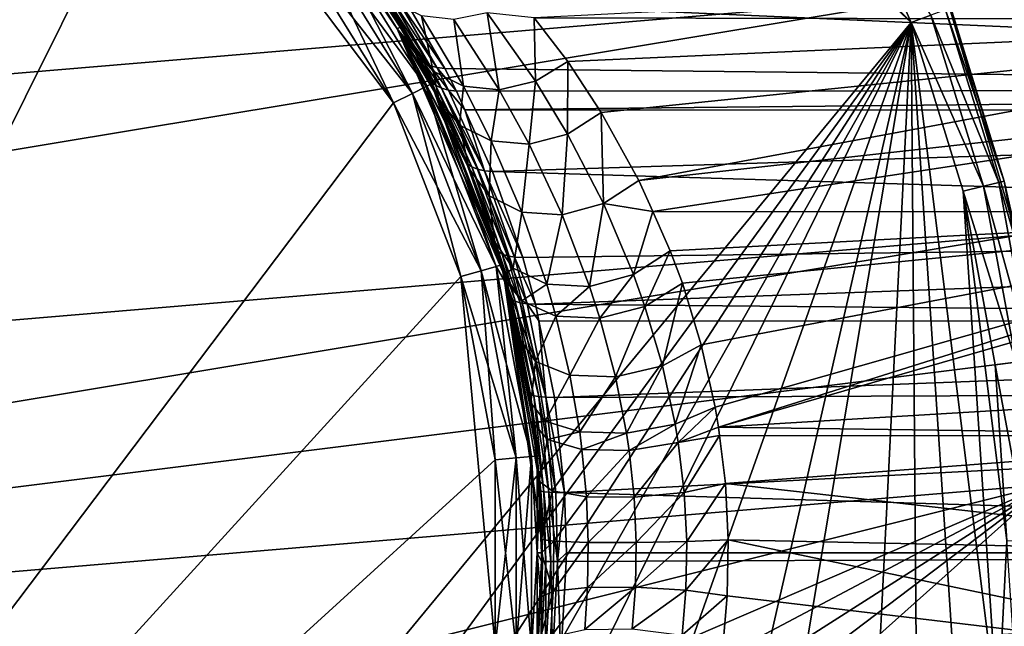
# Model space of a CAD drawing. Extents: x -90 to 90, y -246 to 35.
# Drawn here: x 10 to 29, y -1 to 10 of the extents above; entities that cross this region are included whole.
import ezdxf

# ---------------------------------------------------------------- set-up
doc = ezdxf.new("R2010")
doc.units = 0
doc.header["$MEASUREMENT"] = 0
doc.layers.add('L4', color=7, linetype='Continuous')
doc.layers.add('L7', color=7, linetype='Continuous')

msp = doc.modelspace()

# ---------------------------------------------------------------- linework, layer by layer
at = {"layer": 'L4', "color": 254}
for points in [[(6.899716, 17.81022, 88.00001), (-3.509616, -18.77479, 88.00001), (12.86759, 14.11507, 88.00001)], [(12.86759, 14.11507, 9), (-3.509616, -18.77479, 9), (6.899716, 17.81022, 9)], [(17.09762, 8.513602, 88.00001), (12.86759, 14.11507, 88.00001), (-3.509616, -18.77479, 88.00001)], [(12.86759, 14.11507, 9), (17.09762, 8.513602, 9), (-3.509616, -18.77479, 9)], [(15.24213, 11.51032, 88.00001), (12.86759, 14.11507, 88.00001), (17.09762, 8.513602, 88.00001)], [(15.24213, 11.51032, 9), (17.09762, 8.513602, 9), (12.86759, 14.11507, 9)], [(15.79501, 11.92784, 9.4), (17.45568, 8.691898, 9.10718), (15.56134, 11.75138, 9.10718)], [(15.56134, 11.75138, 87.89282), (17.71781, 8.822419, 87.6), (15.79501, 11.92784, 87.6)], [(15.79501, 11.92784, 9.4), (15.88054, 11.99243, 9.8), (17.16975, 9.91028, 9.8)], [(15.79501, 11.92784, 87.6), (17.16975, 9.91028, 87.2), (15.88054, 11.99243, 87.2)], [(15.79501, 11.92784, 9.4), (17.16975, 9.91028, 9.8), (17.71781, 8.822419, 9.4)], [(17.71781, 8.822419, 9.4), (17.45568, 8.691898, 9.10718), (15.79501, 11.92784, 9.4)], [(15.79501, 11.92784, 87.6), (17.71781, 8.822419, 87.6), (17.16975, 9.91028, 87.2)], [(15.88054, 11.99243, 9.8), (16.7308, 10.77452, 22.20747), (17.22169, 9.942804, 21.60277)], [(15.88054, 11.99243, 9.8), (17.22169, 9.942804, 21.60277), (17.16975, 9.91028, 9.8)], [(17.16975, 9.91028, 87.2), (17.2242, 9.944245, 61.58006), (15.88054, 11.99243, 87.2)], [(15.88054, 11.99243, 87.2), (17.2242, 9.944245, 61.58006), (16.68519, 10.84501, 59.49643)], [(15.56134, 11.75138, 9.10718), (17.09762, 8.513602, 9), (15.24213, 11.51032, 9)], [(15.24213, 11.51032, 88.00001), (17.45568, 8.691898, 87.89282), (15.56134, 11.75138, 87.89282)], [(17.45568, 8.691898, 9.10718), (17.09762, 8.513602, 9), (15.56134, 11.75138, 9.10718)], [(15.56134, 11.75138, 87.89282), (17.45568, 8.691898, 87.89282), (17.71781, 8.822419, 87.6)], [(15.24213, 11.51032, 88.00001), (17.09762, 8.513602, 88.00001), (17.45568, 8.691898, 87.89282)], [(17.3206, 10.45415, 23.12351), (54.04677, 11.07286, 67.89854), (55.64344, 8.758, 66.55878)], [(38.77177, 11.07286, 80.71579), (19.7561, 10.12113, 59.51231), (38.08769, 10.08107, 81.28981)], [(17.08726, 10.42224, 59.20237), (16.68519, 10.84501, 59.49643), (17.2242, 9.944245, 61.58006)], [(17.22169, 9.942804, 21.60277), (16.7308, 10.77452, 22.20747), (16.80919, 10.67725, 22.40078)], [(17.58263, 9.351566, 21.45214), (17.22169, 9.942804, 21.60277), (16.80919, 10.67725, 22.40078)], [(17.67132, 9.278466, 21.66414), (17.58263, 9.351566, 21.45214), (16.80919, 10.67725, 22.40078)], [(17.67132, 9.278466, 21.66414), (16.80919, 10.67725, 22.40078), (16.90882, 10.59561, 22.59152)], [(17.78338, 9.221503, 21.86992), (17.67132, 9.278466, 21.66414), (16.90882, 10.59561, 22.59152)], [(17.78338, 9.221503, 21.86992), (16.90882, 10.59561, 22.59152), (17.02836, 10.53068, 22.77718)], [(17.9172, 9.181505, 22.06651), (17.78338, 9.221503, 21.86992), (17.02836, 10.53068, 22.77718)], [(17.9172, 9.181505, 22.06651), (17.02836, 10.53068, 22.77718), (17.16623, 10.48331, 22.9553)], [(17.16623, 10.48331, 22.9553), (17.3206, 10.45415, 23.12351), (18.07081, 9.159054, 22.25103)], [(17.16623, 10.48331, 22.9553), (18.07081, 9.159054, 22.25103), (17.9172, 9.181505, 22.06651)], [(17.3206, 10.45415, 23.12351), (55.64344, 8.758, 66.55878), (18.07081, 9.159054, 22.25103)], [(17.08726, 10.42224, 59.20237), (17.2242, 9.944245, 61.58006), (17.84604, 9.110278, 62.0663)], [(17.62538, 10.16091, 58.93969), (17.08726, 10.42224, 59.20237), (17.84604, 9.110278, 62.0663)], [(17.62538, 10.16091, 58.93969), (17.84604, 9.110278, 62.0663), (18.42097, 8.826128, 61.74986)], [(18.24212, 10.08889, 58.73642), (17.62538, 10.16091, 58.93969), (18.42097, 8.826128, 61.74986)], [(18.87166, 10.21388, 58.61426), (18.24212, 10.08889, 58.73642), (19.09512, 8.761068, 61.52027)], [(18.24212, 10.08889, 58.73642), (18.42097, 8.826128, 61.74986), (19.09512, 8.761068, 61.52027)], [(19.78229, 8.923416, 61.40688), (19.7561, 10.12113, 59.51231), (18.87166, 10.21388, 58.61426)], [(18.87166, 10.21388, 58.61426), (19.09512, 8.761068, 61.52027), (19.78229, 8.923416, 61.40688)], [(38.08769, 10.08107, 81.28981), (19.7561, 10.12113, 59.51231), (20.39462, 9.292416, 61.42419)], [(19.78229, 8.923416, 61.40688), (20.39462, 9.292416, 61.42419), (19.7561, 10.12113, 59.51231)], [(38.08769, 10.08107, 81.28981), (20.39462, 9.292416, 61.42419), (21.02906, 8.327288, 63.28245)], [(21.02906, 8.327288, 63.28245), (21.73969, 7.046019, 65.33179), (38.08769, 10.08107, 81.28981)], [(38.08769, 10.08107, 81.28981), (21.73969, 7.046019, 65.33179), (37.1751, 8.758, 82.05555)], [(17.16975, 9.91028, 87.2), (17.44384, 9.577189, 62.42913), (17.2242, 9.944245, 61.58006)], [(17.16975, 9.91028, 9.8), (17.22169, 9.942804, 21.60277), (17.5186, 9.439739, 21.23702)], [(17.74841, 9.000222, 20.97334), (18.45924, 7.434152, 20.20296), (17.16975, 9.91028, 9.8)], [(17.16975, 9.91028, 9.8), (18.45924, 7.434152, 20.20296), (17.81375, 8.870194, 9.8)], [(17.16975, 9.91028, 9.8), (17.5186, 9.439739, 21.23702), (17.74841, 9.000222, 20.97334)], [(17.81375, 8.870194, 87.2), (19.193, 5.257262, 68.87394), (17.16975, 9.91028, 87.2)], [(19.193, 5.257262, 68.87394), (19.00892, 5.888207, 68.21172), (17.16975, 9.91028, 87.2)], [(17.16975, 9.91028, 87.2), (19.00892, 5.888207, 68.21172), (18.52766, 7.261949, 66.46454)], [(17.16975, 9.91028, 87.2), (18.52766, 7.261949, 66.46454), (17.95414, 8.582483, 64.34851)], [(17.95414, 8.582483, 64.34851), (17.44384, 9.577189, 62.42913), (17.16975, 9.91028, 87.2)], [(17.71781, 8.822419, 9.4), (17.16975, 9.91028, 9.8), (17.81375, 8.870194, 9.8)], [(17.71781, 8.822419, 87.6), (17.81375, 8.870194, 87.2), (17.16975, 9.91028, 87.2)], [(17.58263, 9.351566, 21.45214), (17.5186, 9.439739, 21.23702), (17.22169, 9.942804, 21.60277)], [(17.2242, 9.944245, 61.58006), (17.44384, 9.577189, 62.42913), (17.84604, 9.110278, 62.0663)], [(17.84604, 9.110278, 62.0663), (17.44384, 9.577189, 62.42913), (17.95414, 8.582483, 64.34851)], [(17.80826, 8.915252, 21.1947), (17.74841, 9.000222, 20.97334), (17.5186, 9.439739, 21.23702)], [(17.80826, 8.915252, 21.1947), (17.5186, 9.439739, 21.23702), (17.58263, 9.351566, 21.45214)], [(17.89388, 8.845076, 21.41275), (17.80826, 8.915252, 21.1947), (17.58263, 9.351566, 21.45214)], [(17.89388, 8.845076, 21.41275), (17.58263, 9.351566, 21.45214), (17.67132, 9.278466, 21.66414)], [(18.004, 8.790744, 21.62423), (17.89388, 8.845076, 21.41275), (17.67132, 9.278466, 21.66414)], [(18.004, 8.790744, 21.62423), (17.67132, 9.278466, 21.66414), (17.78338, 9.221503, 21.86992)], [(18.13697, 8.753065, 21.82598), (18.004, 8.790744, 21.62423), (17.78338, 9.221503, 21.86992)], [(18.13697, 8.753065, 21.82598), (17.78338, 9.221503, 21.86992), (17.9172, 9.181505, 22.06651)], [(17.9172, 9.181505, 22.06651), (18.07081, 9.159054, 22.25103), (18.29079, 8.732606, 22.01498)], [(17.9172, 9.181505, 22.06651), (18.29079, 8.732606, 22.01498), (18.13697, 8.753065, 21.82598)], [(55.64344, 8.758, 66.55878), (18.29079, 8.732606, 22.01498), (18.07081, 9.159054, 22.25103)], [(20.39135, 7.920372, 63.21937), (20.39462, 9.292416, 61.42419), (19.78229, 8.923416, 61.40688)], [(20.39135, 7.920372, 63.21937), (21.02906, 8.327288, 63.28245), (20.39462, 9.292416, 61.42419)], [(18.50609, 7.361489, 20.44336), (18.45924, 7.434152, 20.20296), (17.74841, 9.000222, 20.97334)], [(18.50609, 7.361489, 20.44336), (17.74841, 9.000222, 20.97334), (17.80826, 8.915252, 21.1947)], [(17.84604, 9.110278, 62.0663), (17.95414, 8.582483, 64.34851), (18.3493, 8.089848, 63.92734)], [(18.42097, 8.826128, 61.74986), (17.84604, 9.110278, 62.0663), (18.3493, 8.089848, 63.92734)], [(17.71781, 8.822419, 9.4), (18.7556, 5.336429, 9.10718), (17.45568, 8.691898, 9.10718)], [(19.03724, 5.416562, 87.6), (17.71781, 8.822419, 87.6), (17.45568, 8.691898, 87.89282)], [(17.71781, 8.822419, 9.4), (17.81375, 8.870194, 9.8), (19.03724, 5.416562, 9.4)], [(17.71781, 8.822419, 87.6), (19.14033, 5.445893, 87.2), (17.81375, 8.870194, 87.2)], [(19.03724, 5.416562, 9.4), (18.7556, 5.336429, 9.10718), (17.71781, 8.822419, 9.4)], [(19.03724, 5.416562, 87.6), (19.14033, 5.445893, 87.2), (17.71781, 8.822419, 87.6)], [(18.58245, 7.302204, 20.67984), (18.50609, 7.361489, 20.44336), (17.80826, 8.915252, 21.1947)], [(18.58245, 7.302204, 20.67984), (17.80826, 8.915252, 21.1947), (17.89388, 8.845076, 21.41275)], [(17.81375, 8.870194, 9.8), (18.45924, 7.434152, 20.20296), (19.04915, 5.756741, 19.60777)], [(17.81375, 8.870194, 9.8), (19.04915, 5.756741, 19.60777), (19.14033, 5.445893, 9.8)], [(19.14033, 5.445893, 87.2), (19.193, 5.257262, 68.87394), (17.81375, 8.870194, 87.2)], [(17.81375, 8.870194, 9.8), (19.14033, 5.445893, 9.8), (19.03724, 5.416562, 9.4)], [(18.68707, 7.257263, 20.90854), (18.58245, 7.302204, 20.67984), (17.89388, 8.845076, 21.41275)], [(18.68707, 7.257263, 20.90854), (17.89388, 8.845076, 21.41275), (18.004, 8.790744, 21.62423)], [(18.81825, 7.2274, 21.12573), (18.68707, 7.257263, 20.90854), (18.004, 8.790744, 21.62423)], [(18.81825, 7.2274, 21.12573), (18.004, 8.790744, 21.62423), (18.13697, 8.753065, 21.82598)], [(55.64344, 8.758, 66.55878), (18.44788, 8.383134, 21.85695), (18.29079, 8.732606, 22.01498)], [(18.42097, 8.826128, 61.74986), (18.3493, 8.089848, 63.92734), (18.94747, 7.792438, 63.56684)], [(19.09512, 8.761068, 61.52027), (18.42097, 8.826128, 61.74986), (18.94747, 7.792438, 63.56684)], [(55.8135, 8.373489, 66.41608), (18.44788, 8.383134, 21.85695), (55.64344, 8.758, 66.55878)], [(19.09512, 8.761068, 61.52027), (18.94747, 7.792438, 63.56684), (19.66249, 7.733097, 63.31895)], [(19.78229, 8.923416, 61.40688), (19.09512, 8.761068, 61.52027), (19.66249, 7.733097, 63.31895)], [(19.78229, 8.923416, 61.40688), (19.66249, 7.733097, 63.31895), (20.39135, 7.920372, 63.21937)], [(37.1751, 8.758, 82.05555), (21.73969, 7.046019, 65.33179), (22.00242, 6.457123, 66.07962)], [(37.1751, 8.758, 82.05555), (22.00242, 6.457123, 66.07962), (36.15206, 6.444888, 82.91399)], [(17.45568, 8.691898, 9.10718), (18.37087, 5.226963, 9), (17.09762, 8.513602, 9)], [(17.45568, 8.691898, 87.89282), (17.09762, 8.513602, 88.00001), (18.7556, 5.336429, 87.89282)], [(18.7556, 5.336429, 9.10718), (18.37087, 5.226963, 9), (17.45568, 8.691898, 9.10718)], [(17.45568, 8.691898, 87.89282), (18.7556, 5.336429, 87.89282), (19.03724, 5.416562, 87.6)], [(18.3493, 8.089848, 63.92734), (17.95414, 8.582483, 64.34851), (18.52766, 7.261949, 66.46454)], [(18.13697, 8.753065, 21.82598), (18.29079, 8.732606, 22.01498), (18.44788, 8.383134, 21.85695)], [(18.13697, 8.753065, 21.82598), (18.44788, 8.383134, 21.85695), (18.81825, 7.2274, 21.12573)], [(17.09762, 8.513602, 88.00001), (-3.509616, -18.77479, 88.00001), (18.37087, 5.226963, 88.00001)], [(17.09762, 8.513602, 9), (18.37087, 5.226963, 9), (-3.509616, -18.77479, 9)], [(18.37087, 5.226963, 88.00001), (18.7556, 5.336429, 87.89282), (17.09762, 8.513602, 88.00001)], [(55.8135, 8.373489, 66.41608), (18.97384, 7.213101, 21.32786), (18.44788, 8.383134, 21.85695)], [(18.81825, 7.2274, 21.12573), (18.44788, 8.383134, 21.85695), (18.97384, 7.213101, 21.32786)], [(56.83653, 6.060376, 65.55765), (18.97384, 7.213101, 21.32786), (55.8135, 8.373489, 66.41608)], [(21.07162, 6.605415, 65.1945), (21.02906, 8.327288, 63.28245), (20.39135, 7.920372, 63.21937)], [(21.07162, 6.605415, 65.1945), (21.73969, 7.046019, 65.33179), (21.02906, 8.327288, 63.28245)], [(18.3493, 8.089848, 63.92734), (18.52766, 7.261949, 66.46454), (18.90493, 6.751071, 65.9586)], [(18.94747, 7.792438, 63.56684), (18.3493, 8.089848, 63.92734), (18.90493, 6.751071, 65.9586)], [(20.39135, 7.920372, 63.21937), (19.66249, 7.733097, 63.31895), (20.29115, 6.393321, 65.26656)], [(20.39135, 7.920372, 63.21937), (20.29115, 6.393321, 65.26656), (21.07162, 6.605415, 65.1945)], [(18.94747, 7.792438, 63.56684), (18.90493, 6.751071, 65.9586), (19.52694, 6.444696, 65.53606)], [(19.66249, 7.733097, 63.31895), (18.94747, 7.792438, 63.56684), (19.52694, 6.444696, 65.53606)], [(19.66249, 7.733097, 63.31895), (19.52694, 6.444696, 65.53606), (20.29115, 6.393321, 65.26656)], [(19.08501, 5.698735, 19.86377), (19.04915, 5.756741, 19.60777), (18.45924, 7.434152, 20.20296)], [(19.08501, 5.698735, 19.86377), (18.45924, 7.434152, 20.20296), (18.50609, 7.361489, 20.44336)], [(19.15383, 5.651899, 20.11529), (19.08501, 5.698735, 19.86377), (18.50609, 7.361489, 20.44336)], [(19.15383, 5.651899, 20.11529), (18.50609, 7.361489, 20.44336), (18.58245, 7.302204, 20.67984)], [(19.25441, 5.617055, 20.35789), (19.15383, 5.651899, 20.11529), (18.58245, 7.302204, 20.67984)], [(19.25441, 5.617055, 20.35789), (18.58245, 7.302204, 20.67984), (18.68707, 7.257263, 20.90854)], [(18.90493, 6.751071, 65.9586), (18.52766, 7.261949, 66.46454), (19.00892, 5.888207, 68.21172)], [(19.38499, 5.594814, 20.58734), (19.25441, 5.617055, 20.35789), (18.68707, 7.257263, 20.90854)], [(19.38499, 5.594814, 20.58734), (18.68707, 7.257263, 20.90854), (18.81825, 7.2274, 21.12573)], [(18.81825, 7.2274, 21.12573), (19.54327, 5.585568, 20.79959), (19.38499, 5.594814, 20.58734)], [(18.81825, 7.2274, 21.12573), (18.97384, 7.213101, 21.32786), (19.54327, 5.585568, 20.79959)], [(56.83653, 6.060376, 65.55765), (19.54327, 5.585568, 20.79959), (18.97384, 7.213101, 21.32786)], [(21.07162, 6.605415, 65.1945), (22.00242, 6.457123, 66.07962), (21.73969, 7.046019, 65.33179)], [(18.90493, 6.751071, 65.9586), (19.00892, 5.888207, 68.21172), (19.3588, 5.384232, 67.60844)], [(19.52694, 6.444696, 65.53606), (18.90493, 6.751071, 65.9586), (19.3588, 5.384232, 67.60844)], [(21.07162, 6.605415, 65.1945), (20.29115, 6.393321, 65.26656), (20.80685, 5.040457, 66.82785)], [(21.07162, 6.605415, 65.1945), (20.80685, 5.040457, 66.82785), (21.63702, 5.264285, 66.79502)], [(21.63702, 5.264285, 66.79502), (22.00242, 6.457123, 66.07962), (21.07162, 6.605415, 65.1945)], [(19.52694, 6.444696, 65.53606), (19.3588, 5.384232, 67.60844), (19.99751, 5.083069, 67.11682)], [(20.29115, 6.393321, 65.26656), (19.52694, 6.444696, 65.53606), (19.99751, 5.083069, 67.11682)], [(20.29115, 6.393321, 65.26656), (19.99751, 5.083069, 67.11682), (20.80685, 5.040457, 66.82785)], [(21.63702, 5.264285, 66.79502), (22.33435, 5.713124, 67.0244), (22.00242, 6.457123, 66.07962)], [(36.15206, 6.444888, 82.91399), (22.00242, 6.457123, 66.07962), (22.33435, 5.713124, 67.0244)], [(36.15206, 6.444888, 82.91399), (22.33435, 5.713124, 67.0244), (22.56146, 5.10094, 67.66605)], [(22.56146, 5.10094, 67.66605), (22.91756, 3.936961, 68.66731), (36.15206, 6.444888, 82.91399)], [(22.91756, 3.936961, 68.66731), (23.18144, 2.755844, 69.40567), (36.15206, 6.444888, 82.91399)], [(36.15206, 6.444888, 82.91399), (23.18144, 2.755844, 69.40567), (23.24576, 2.37779, 69.58518)], [(36.15206, 6.444888, 82.91399), (23.24576, 2.37779, 69.58518), (35.98201, 6.060376, 83.05668)], [(56.83653, 6.060376, 65.55765), (19.78594, 4.70586, 20.58489), (19.54327, 5.585568, 20.79959)], [(57.25798, 4.367144, 65.20402), (19.78594, 4.70586, 20.58489), (56.83653, 6.060376, 65.55765)], [(35.98201, 6.060376, 83.05668), (23.24576, 2.37779, 69.58518), (35.24463, 3.097884, 83.67541)], [(19.3588, 5.384232, 67.60844), (19.00892, 5.888207, 68.21172), (19.193, 5.257262, 68.87394)], [(19.14033, 5.445893, 9.8), (19.04915, 5.756741, 19.60777), (19.21719, 5.149189, 19.44517)], [(19.21719, 5.149189, 19.44517), (19.04915, 5.756741, 19.60777), (19.08501, 5.698735, 19.86377)], [(19.33102, 4.800548, 19.62772), (19.21719, 5.149189, 19.44517), (19.08501, 5.698735, 19.86377)], [(19.39666, 4.760739, 19.88557), (19.33102, 4.800548, 19.62772), (19.08501, 5.698735, 19.86377)], [(19.39666, 4.760739, 19.88557), (19.08501, 5.698735, 19.86377), (19.15383, 5.651899, 20.11529)], [(19.49565, 4.731366, 20.134), (19.39666, 4.760739, 19.88557), (19.15383, 5.651899, 20.11529)], [(19.49565, 4.731366, 20.134), (19.15383, 5.651899, 20.11529), (19.25441, 5.617055, 20.35789)], [(19.62619, 4.712963, 20.36852), (19.49565, 4.731366, 20.134), (19.25441, 5.617055, 20.35789)], [(19.62619, 4.712963, 20.36852), (19.25441, 5.617055, 20.35789), (19.38499, 5.594814, 20.58734)], [(19.38499, 5.594814, 20.58734), (19.54327, 5.585568, 20.79959), (19.78594, 4.70586, 20.58489)], [(19.38499, 5.594814, 20.58734), (19.78594, 4.70586, 20.58489), (19.62619, 4.712963, 20.36852)], [(21.85116, 4.660032, 67.39027), (22.33435, 5.713124, 67.0244), (21.63702, 5.264285, 66.79502)], [(21.85116, 4.660032, 67.39027), (22.56146, 5.10094, 67.66605), (22.33435, 5.713124, 67.0244)], [(19.03724, 5.416562, 9.4), (19.41682, 1.799233, 9.10718), (18.7556, 5.336429, 9.10718)], [(19.03724, 5.416562, 87.6), (18.7556, 5.336429, 87.89282), (19.70839, 1.826251, 87.6)], [(19.03724, 5.416562, 9.4), (19.14033, 5.445893, 9.8), (19.19644, 5.145735, 9.8)], [(19.03724, 5.416562, 87.6), (19.19644, 5.145735, 87.2), (19.14033, 5.445893, 87.2)], [(19.03724, 5.416562, 9.4), (19.19644, 5.145735, 9.8), (19.70839, 1.826251, 9.4)], [(19.70839, 1.826251, 9.4), (19.41682, 1.799233, 9.10718), (19.03724, 5.416562, 9.4)], [(19.70839, 1.826251, 87.6), (19.19644, 5.145735, 87.2), (19.03724, 5.416562, 87.6)], [(19.14033, 5.445893, 9.8), (19.21719, 5.149189, 19.44517), (19.19644, 5.145735, 9.8)], [(19.19644, 5.145735, 87.2), (19.21889, 5.149757, 68.96654), (19.14033, 5.445893, 87.2)], [(19.14033, 5.445893, 87.2), (19.21889, 5.149757, 68.96654), (19.193, 5.257262, 68.87394)], [(18.37087, 5.226963, 88.00001), (-3.509616, -18.77479, 88.00001), (19.01852, 1.762326, 88.00001)], [(-3.509616, -18.77479, 9), (18.37087, 5.226963, 9), (19.01852, -1.762326, 9)], [(18.7556, 5.336429, 9.10718), (19.01852, 1.762326, 9), (18.37087, 5.226963, 9)], [(19.41682, 1.799233, 87.89282), (18.7556, 5.336429, 87.89282), (18.37087, 5.226963, 88.00001)], [(18.37087, 5.226963, 9), (19.01852, 1.762326, 9), (19.01852, -1.762326, 9)], [(19.01852, 1.762326, 88.00001), (19.41682, 1.799233, 87.89282), (18.37087, 5.226963, 88.00001)], [(19.41682, 1.799233, 9.10718), (19.01852, 1.762326, 9), (18.7556, 5.336429, 9.10718)], [(19.41682, 1.799233, 87.89282), (19.70839, 1.826251, 87.6), (18.7556, 5.336429, 87.89282)], [(19.3588, 5.384232, 67.60844), (19.193, 5.257262, 68.87394), (19.52794, 4.767846, 68.22335)], [(19.52794, 4.767846, 68.22335), (19.193, 5.257262, 68.87394), (19.21889, 5.149757, 68.96654)], [(19.99751, 5.083069, 67.11682), (19.3588, 5.384232, 67.60844), (19.52794, 4.767846, 68.22335)], [(21.63702, 5.264285, 66.79502), (20.80685, 5.040457, 66.82785), (20.99958, 4.437201, 67.40195)], [(21.63702, 5.264285, 66.79502), (20.99958, 4.437201, 67.40195), (21.85116, 4.660032, 67.39027)], [(19.19644, 5.145735, 87.2), (19.48193, 4.057612, 69.9072), (19.21889, 5.149757, 68.96654)], [(19.19644, 5.145735, 9.8), (19.21719, 5.149189, 19.44517), (19.29992, 4.850074, 19.36511)], [(19.19644, 5.145735, 9.8), (19.66796, 3.030076, 19.01898), (19.81511, 1.83614, 9.8)], [(19.19644, 5.145735, 9.8), (19.29992, 4.850074, 19.36511), (19.66796, 3.030076, 19.01898)], [(19.74853, 2.450659, 70.85428), (19.69626, 2.840299, 70.66906), (19.19644, 5.145735, 87.2)], [(19.19644, 5.145735, 87.2), (19.69626, 2.840299, 70.66906), (19.48193, 4.057612, 69.9072)], [(19.81511, 1.83614, 87.2), (19.89836, 0.25537, 71.3841), (19.19644, 5.145735, 87.2)], [(19.19644, 5.145735, 87.2), (19.89836, 0.25537, 71.3841), (19.85379, 1.35533, 71.22669)], [(19.19644, 5.145735, 87.2), (19.85379, 1.35533, 71.22669), (19.74853, 2.450659, 70.85428)], [(19.19644, 5.145735, 9.8), (19.81511, 1.83614, 9.8), (19.70839, 1.826251, 9.4)], [(19.70839, 1.826251, 87.6), (19.81511, 1.83614, 87.2), (19.19644, 5.145735, 87.2)], [(19.33102, 4.800548, 19.62772), (19.29992, 4.850074, 19.36511), (19.21719, 5.149189, 19.44517)], [(19.52794, 4.767846, 68.22335), (19.21889, 5.149757, 68.96654), (19.78612, 3.620394, 69.16498)], [(19.21889, 5.149757, 68.96654), (19.48193, 4.057612, 69.9072), (19.78612, 3.620394, 69.16498)], [(19.99751, 5.083069, 67.11682), (19.52794, 4.767846, 68.22335), (20.17171, 4.475621, 67.69881)], [(20.80685, 5.040457, 66.82785), (19.99751, 5.083069, 67.11682), (20.17171, 4.475621, 67.69881)], [(20.80685, 5.040457, 66.82785), (20.17171, 4.475621, 67.69881), (20.99958, 4.437201, 67.40195)], [(22.18345, 3.536205, 68.2998), (22.56146, 5.10094, 67.66605), (21.85116, 4.660032, 67.39027)], [(22.18345, 3.536205, 68.2998), (22.91756, 3.936961, 68.66731), (22.56146, 5.10094, 67.66605)], [(19.69197, 2.998512, 19.29124), (19.66796, 3.030076, 19.01898), (19.29992, 4.850074, 19.36511)], [(19.69197, 2.998512, 19.29124), (19.29992, 4.850074, 19.36511), (19.33102, 4.800548, 19.62772)], [(19.75294, 2.973309, 19.55836), (19.69197, 2.998512, 19.29124), (19.33102, 4.800548, 19.62772)], [(19.75294, 2.973309, 19.55836), (19.33102, 4.800548, 19.62772), (19.39666, 4.760739, 19.88557)], [(19.8497, 2.954943, 19.81526), (19.75294, 2.973309, 19.55836), (19.39666, 4.760739, 19.88557)], [(19.8497, 2.954943, 19.81526), (19.39666, 4.760739, 19.88557), (19.49565, 4.731366, 20.134)], [(19.98044, 2.943762, 20.05709), (19.8497, 2.954943, 19.81526), (19.49565, 4.731366, 20.134)], [(19.98044, 2.943762, 20.05709), (19.49565, 4.731366, 20.134), (19.62619, 4.712963, 20.36852)], [(20.17171, 4.475621, 67.69881), (19.52794, 4.767846, 68.22335), (19.78612, 3.620394, 69.16498)], [(19.62619, 4.712963, 20.36852), (19.78594, 4.70586, 20.58489), (19.85023, 4.387591, 20.52981)], [(19.62619, 4.712963, 20.36852), (19.85023, 4.387591, 20.52981), (19.98044, 2.943762, 20.05709)], [(57.25798, 4.367144, 65.20402), (19.85023, 4.387591, 20.52981), (19.78594, 4.70586, 20.58489)], [(21.85116, 4.660032, 67.39027), (20.99958, 4.437201, 67.40195), (21.29421, 3.329325, 68.26767)], [(21.85116, 4.660032, 67.39027), (21.29421, 3.329325, 68.26767), (22.18345, 3.536205, 68.2998)], [(20.17171, 4.475621, 67.69881), (19.78612, 3.620394, 69.16498), (20.43536, 3.359486, 68.57761)], [(20.99958, 4.437201, 67.40195), (20.17171, 4.475621, 67.69881), (20.43536, 3.359486, 68.57761)], [(57.25798, 4.367144, 65.20402), (20.14267, 2.939978, 20.27928), (19.85023, 4.387591, 20.52981)], [(19.98044, 2.943762, 20.05709), (19.85023, 4.387591, 20.52981), (20.14267, 2.939978, 20.27928)], [(57.57391, 3.097884, 64.93893), (20.14267, 2.939978, 20.27928), (57.25798, 4.367144, 65.20402)], [(20.99958, 4.437201, 67.40195), (20.43536, 3.359486, 68.57761), (21.29421, 3.329325, 68.26767)], [(19.78612, 3.620394, 69.16498), (19.48193, 4.057612, 69.9072), (19.69626, 2.840299, 70.66906)], [(22.42532, 2.4344, 68.94853), (22.91756, 3.936961, 68.66731), (22.18345, 3.536205, 68.2998)], [(22.42532, 2.4344, 68.94853), (23.18144, 2.755844, 69.40567), (22.91756, 3.936961, 68.66731)], [(19.78612, 3.620394, 69.16498), (19.69626, 2.840299, 70.66906), (19.9695, 2.493911, 69.83878)], [(20.43536, 3.359486, 68.57761), (19.78612, 3.620394, 69.16498), (19.9695, 2.493911, 69.83878)], [(20.43536, 3.359486, 68.57761), (19.9695, 2.493911, 69.83878), (20.61984, 2.287163, 69.19199)], [(21.29421, 3.329325, 68.26767), (20.43536, 3.359486, 68.57761), (20.61984, 2.287163, 69.19199)], [(22.18345, 3.536205, 68.2998), (21.29421, 3.329325, 68.26767), (21.50355, 2.265749, 68.87164)], [(22.18345, 3.536205, 68.2998), (21.50355, 2.265749, 68.87164), (22.42532, 2.4344, 68.94853)], [(21.29421, 3.329325, 68.26767), (20.61984, 2.287163, 69.19199), (21.50355, 2.265749, 68.87164)], [(19.81511, 1.83614, 9.8), (19.66796, 3.030076, 19.01898), (19.86514, 1.17739, 18.83809)], [(19.88529, 1.164992, 19.11552), (19.86514, 1.17739, 18.83809), (19.66796, 3.030076, 19.01898)], [(19.88529, 1.164992, 19.11552), (19.66796, 3.030076, 19.01898), (19.69197, 2.998512, 19.29124)], [(19.94375, 1.155127, 19.38758), (19.88529, 1.164992, 19.11552), (19.69197, 2.998512, 19.29124)], [(19.94375, 1.155127, 19.38758), (19.69197, 2.998512, 19.29124), (19.75294, 2.973309, 19.55836)], [(57.57391, 3.097884, 64.93893), (20.33406, 1.142381, 20.11988), (20.14267, 2.939978, 20.27928)], [(57.82333, 0, 64.72963), (20.33406, 1.142381, 20.11988), (57.57391, 3.097884, 64.93893)], [(35.24463, 3.097884, 83.67541), (23.24576, 2.37779, 69.58518), (35.17345, 2.213766, 83.73514)], [(19.9695, 2.493911, 69.83878), (19.69626, 2.840299, 70.66906), (19.74853, 2.450659, 70.85428)], [(20.03938, 1.147988, 19.64898), (19.94375, 1.155127, 19.38758), (19.75294, 2.973309, 19.55836)], [(20.03938, 1.147988, 19.64898), (19.75294, 2.973309, 19.55836), (19.8497, 2.954943, 19.81526)], [(20.17033, 1.143711, 19.89467), (20.03938, 1.147988, 19.64898), (19.8497, 2.954943, 19.81526)], [(20.17033, 1.143711, 19.89467), (19.8497, 2.954943, 19.81526), (19.98044, 2.943762, 20.05709)], [(20.33406, 1.142381, 20.11988), (20.17033, 1.143711, 19.89467), (19.98044, 2.943762, 20.05709)], [(19.98044, 2.943762, 20.05709), (20.14267, 2.939978, 20.27928), (20.33406, 1.142381, 20.11988)], [(22.48343, 2.090351, 69.10233), (23.18144, 2.755844, 69.40567), (22.42532, 2.4344, 68.94853)], [(22.48343, 2.090351, 69.10233), (23.24576, 2.37779, 69.58518), (23.18144, 2.755844, 69.40567)], [(19.9695, 2.493911, 69.83878), (19.74853, 2.450659, 70.85428), (20.01279, 2.14183, 69.9989)], [(20.01279, 2.14183, 69.9989), (19.74853, 2.450659, 70.85428), (19.85379, 1.35533, 71.22669)], [(20.61984, 2.287163, 69.19199), (19.9695, 2.493911, 69.83878), (20.01279, 2.14183, 69.9989)], [(22.42532, 2.4344, 68.94853), (21.50355, 2.265749, 68.87164), (21.55291, 1.938928, 69.01231)], [(22.42532, 2.4344, 68.94853), (21.55291, 1.938928, 69.01231), (22.48343, 2.090351, 69.10233)], [(20.61984, 2.287163, 69.19199), (20.01279, 2.14183, 69.9989), (20.66284, 1.957474, 69.33531)], [(21.50355, 2.265749, 68.87164), (20.61984, 2.287163, 69.19199), (20.66284, 1.957474, 69.33531)], [(21.50355, 2.265749, 68.87164), (20.66284, 1.957474, 69.33531), (21.55291, 1.938928, 69.01231)], [(22.48343, 2.090351, 69.10233), (23.26497, 2.220122, 69.63873), (23.24576, 2.37779, 69.58518)], [(35.17345, 2.213766, 83.73514), (23.24576, 2.37779, 69.58518), (23.26497, 2.220122, 69.63873)], [(20.01279, 2.14183, 69.9989), (19.85379, 1.35533, 71.22669), (20.09783, 1.172184, 70.31515)], [(20.66284, 1.957474, 69.33531), (20.01279, 2.14183, 69.9989), (20.09783, 1.172184, 70.31515)], [(22.48343, 2.090351, 69.10233), (21.55291, 1.938928, 69.01231), (21.64974, 1.052471, 69.2857)], [(22.48343, 2.090351, 69.10233), (21.64974, 1.052471, 69.2857), (22.59912, 1.143559, 69.40558)], [(22.59912, 1.143559, 69.40558), (23.26497, 2.220122, 69.63873), (22.48343, 2.090351, 69.10233)], [(22.59912, 1.143559, 69.40558), (23.37526, 1.31503, 69.94613), (23.26497, 2.220122, 69.63873)], [(35.17345, 2.213766, 83.73514), (23.26497, 2.220122, 69.63873), (23.37526, 1.31503, 69.94613)], [(35.17345, 2.213766, 83.73514), (23.37526, 1.31503, 69.94613), (34.99521, 0, 83.8847)], [(20.66284, 1.957474, 69.33531), (20.09783, 1.172184, 70.31515), (20.74642, 1.062809, 69.61418)], [(21.55291, 1.938928, 69.01231), (20.66284, 1.957474, 69.33531), (20.74642, 1.062809, 69.61418)], [(21.55291, 1.938928, 69.01231), (20.74642, 1.062809, 69.61418), (21.64974, 1.052471, 69.2857)], [(19.01852, 1.762326, 88.00001), (-3.509616, -18.77479, 88.00001), (19.01852, -1.762326, 88.00001)], [(19.41682, -1.799233, 9.10718), (19.01852, -1.762326, 9), (19.41682, 1.799233, 9.10718)], [(19.41682, 1.799233, 9.10718), (19.01852, -1.762326, 9), (19.01852, 1.762326, 9)], [(19.01852, 1.762326, 88.00001), (19.41682, -1.799233, 87.89282), (19.41682, 1.799233, 87.89282)], [(19.01852, -1.762326, 88.00001), (19.41682, -1.799233, 87.89282), (19.01852, 1.762326, 88.00001)], [(19.70839, -1.826251, 9.4), (19.41682, -1.799233, 9.10718), (19.70839, 1.826251, 9.4)], [(19.70839, 1.826251, 9.4), (19.41682, -1.799233, 9.10718), (19.41682, 1.799233, 9.10718)], [(19.70839, -1.826251, 87.6), (19.70839, 1.826251, 87.6), (19.41682, 1.799233, 87.89282)], [(19.41682, 1.799233, 87.89282), (19.41682, -1.799233, 87.89282), (19.70839, -1.826251, 87.6)], [(19.70839, 1.826251, 9.4), (19.81511, 1.83614, 9.8), (19.81511, 0, 9.8)], [(19.81511, 0, 87.2), (19.81511, 1.83614, 87.2), (19.70839, 1.826251, 87.6)], [(19.70839, 1.826251, 9.4), (19.81511, 0, 9.8), (19.70839, -1.826251, 9.4)], [(19.70839, -1.826251, 87.6), (19.81511, 0, 87.2), (19.70839, 1.826251, 87.6)], [(19.81511, 1.83614, 9.8), (19.86514, 1.17739, 18.83809), (19.81511, 0, 9.8)], [(19.81511, 0, 87.2), (19.89462, 0.000079, 71.37089), (19.81511, 1.83614, 87.2)], [(19.81511, 1.83614, 87.2), (19.89462, 0.000079, 71.37089), (19.89836, 0.25537, 71.3841)], [(20.09783, 1.172184, 70.31515), (19.85379, 1.35533, 71.22669), (19.89836, 0.25537, 71.3841)], [(22.64744, 0.214359, 69.53095), (23.37526, 1.31503, 69.94613), (22.59912, 1.143559, 69.40558)], [(22.64744, 0.214359, 69.53095), (23.43007, 0.247777, 70.09871), (23.37526, 1.31503, 69.94613)], [(34.99521, 0, 83.8847), (23.37526, 1.31503, 69.94613), (23.43007, 0.247777, 70.09871)], [(19.86514, 1.17739, 18.83809), (19.9, 0, 18.80642), (19.81511, 0, 9.8)], [(19.9, 0, 18.80642), (19.86514, 1.17739, 18.83809), (19.88529, 1.164992, 19.11552)], [(19.91879, -0.163353, 19.08537), (19.9, 0, 18.80642), (19.88529, 1.164992, 19.11552)], [(19.91879, -0.163353, 19.08537), (19.88529, 1.164992, 19.11552), (19.97681, -0.161968, 19.35828)], [(19.97681, -0.161968, 19.35828), (19.88529, 1.164992, 19.11552), (19.94375, 1.155127, 19.38758)], [(20.09783, 1.172184, 70.31515), (19.89836, 0.25537, 71.3841), (20.13283, 0.219765, 70.44616)], [(20.07225, -0.160967, 19.62047), (19.97681, -0.161968, 19.35828), (19.94375, 1.155127, 19.38758)], [(20.07225, -0.160967, 19.62047), (19.94375, 1.155127, 19.38758), (20.03938, 1.147988, 19.64898)], [(20.20324, -0.160369, 19.86682), (20.07225, -0.160967, 19.62047), (20.03938, 1.147988, 19.64898)], [(20.20324, -0.160369, 19.86682), (20.03938, 1.147988, 19.64898), (20.17033, 1.143711, 19.89467)], [(20.74642, 1.062809, 69.61418), (20.09783, 1.172184, 70.31515), (20.13283, 0.219765, 70.44616)], [(20.33406, 1.142381, 20.11988), (20.20324, -0.160369, 19.86682), (20.17033, 1.143711, 19.89467)], [(20.36791, 0, 20.092), (20.20324, -0.160369, 19.86682), (20.33406, 1.142381, 20.11988)], [(57.82333, 0, 64.72963), (20.36791, 0, 20.092), (20.33406, 1.142381, 20.11988)], [(22.59912, 1.143559, 69.40558), (21.64974, 1.052471, 69.2857), (21.6895, 0.196543, 69.39682)], [(22.59912, 1.143559, 69.40558), (21.6895, 0.196543, 69.39682), (22.64744, 0.214359, 69.53095)], [(20.74642, 1.062809, 69.61418), (20.13283, 0.219765, 70.44616), (20.78038, 0.198497, 69.7277)], [(21.64974, 1.052471, 69.2857), (20.74642, 1.062809, 69.61418), (20.78038, 0.198497, 69.7277)], [(21.64974, 1.052471, 69.2857), (20.78038, 0.198497, 69.7277), (21.6895, 0.196543, 69.39682)], [(20.13283, 0.219765, 70.44616), (19.89836, 0.25537, 71.3841), (19.89462, 0.000079, 71.37089)], [(20.13283, 0.219765, 70.44616), (19.89462, 0.000079, 71.37089), (20.12031, -0.722961, 70.39924)], [(20.78038, 0.198497, 69.7277), (20.13283, 0.219765, 70.44616), (20.12031, -0.722961, 70.39924)], [(20.78038, 0.198497, 69.7277), (20.12031, -0.722961, 70.39924), (20.76827, -0.65392, 69.6872)], [(21.6895, 0.196543, 69.39682), (20.78038, 0.198497, 69.7277), (20.76827, -0.65392, 69.6872)], [(21.6895, 0.196543, 69.39682), (20.76827, -0.65392, 69.6872), (21.67528, -0.64751, 69.35719)], [(22.64744, 0.214359, 69.53095), (21.6895, 0.196543, 69.39682), (21.67528, -0.64751, 69.35719)], [(22.64744, 0.214359, 69.53095), (21.67528, -0.64751, 69.35719), (22.63011, -0.705223, 69.48607)], [(22.63011, -0.705223, 69.48607), (23.41035, -0.813618, 70.04382), (23.43007, 0.247777, 70.09871)], [(22.63011, -0.705223, 69.48607), (23.43007, 0.247777, 70.09871), (22.64744, 0.214359, 69.53095)], [(35.17345, -2.213766, 83.73514), (23.43007, 0.247777, 70.09871), (23.41035, -0.813618, 70.04382)], [(34.99521, 0, 83.8847), (23.43007, 0.247777, 70.09871), (35.17345, -2.213766, 83.73514)], [(19.81511, 0, 9.8), (19.81511, -1.83614, 9.8), (19.70839, -1.826251, 9.4)], [(19.81511, -1.83614, 87.2), (19.81511, 0, 87.2), (19.70839, -1.826251, 87.6)], [(19.81511, 0, 87.2), (19.88233, -0.838551, 71.32748), (19.89462, 0.000079, 71.37089)], [(19.81511, -1.83614, 87.2), (19.88233, -0.838551, 71.32748), (19.81511, 0, 87.2)], [(19.81511, 0, 9.8), (19.9, 0, 18.80642), (19.89931, -0.165095, 18.80704)], [(19.81511, 0, 9.8), (19.89931, -0.165095, 18.80704), (19.81511, -1.83614, 9.8)], [(19.89462, 0.000079, 71.37089), (19.88233, -0.838551, 71.32748), (20.12031, -0.722961, 70.39924)], [(19.89931, -0.165095, 18.80704), (19.9, 0, 18.80642), (19.91879, -0.163353, 19.08537)], [(20.36791, 0, 20.092), (20.36725, -0.160186, 20.09254), (20.20324, -0.160369, 19.86682)], [(20.36725, -0.160186, 20.09254), (57.82333, 0, 64.72963), (20.2657, -1.983319, 20.17646)], [(20.2657, -1.983319, 20.17646), (57.82333, 0, 64.72963), (57.57391, -3.097884, 64.93893)], [(20.36725, -0.160186, 20.09254), (20.36791, 0, 20.092), (57.82333, 0, 64.72963)], [(19.81511, -1.83614, 9.8), (19.89931, -0.165095, 18.80704), (19.79474, -2.0441, 18.90233)], [(19.89931, -0.165095, 18.80704), (19.81627, -2.022658, 19.17791), (19.79474, -2.0441, 18.90233)], [(19.91879, -0.163353, 19.08537), (19.87563, -2.005576, 19.44821), (19.81627, -2.022658, 19.17791)], [(19.91879, -0.163353, 19.08537), (19.81627, -2.022658, 19.17791), (19.89931, -0.165095, 18.80704)], [(19.97681, -0.161968, 19.35828), (19.97166, -1.993183, 19.70801), (19.87563, -2.005576, 19.44821)], [(19.97681, -0.161968, 19.35828), (19.87563, -2.005576, 19.44821), (19.91879, -0.163353, 19.08537)], [(20.07225, -0.160967, 19.62047), (20.10252, -1.985716, 19.95232), (19.97166, -1.993183, 19.70801)], [(20.07225, -0.160967, 19.62047), (19.97166, -1.993183, 19.70801), (19.97681, -0.161968, 19.35828)], [(20.20324, -0.160369, 19.86682), (20.10252, -1.985716, 19.95232), (20.07225, -0.160967, 19.62047)], [(20.20324, -0.160369, 19.86682), (20.2657, -1.983319, 20.17646), (20.10252, -1.985716, 19.95232)], [(20.36725, -0.160186, 20.09254), (20.2657, -1.983319, 20.17646), (20.20324, -0.160369, 19.86682)], [(20.12031, -0.722961, 70.39924), (19.88233, -0.838551, 71.32748), (19.81508, -1.83647, 71.08983)], [(20.12031, -0.722961, 70.39924), (19.81508, -1.83647, 71.08983), (20.06692, -1.594749, 70.1999)], [(20.76827, -0.65392, 69.6872), (20.12031, -0.722961, 70.39924), (20.06692, -1.594749, 70.1999)], [(20.76827, -0.65392, 69.6872), (20.06692, -1.594749, 70.1999), (20.7162, -1.450419, 69.51328)], [(21.67528, -0.64751, 69.35719), (20.76827, -0.65392, 69.6872), (20.7162, -1.450419, 69.51328)], [(21.67528, -0.64751, 69.35719), (20.7162, -1.450419, 69.51328), (21.61458, -1.436452, 69.18684)], [(22.63011, -0.705223, 69.48607), (21.67528, -0.64751, 69.35719), (21.61458, -1.436452, 69.18684)], [(22.63011, -0.705223, 69.48607), (21.61458, -1.436452, 69.18684), (22.55681, -1.556041, 69.29515)], [(22.55681, -1.556041, 69.29515), (23.41035, -0.813618, 70.04382), (22.63011, -0.705223, 69.48607)], [(19.81511, -1.83614, 87.2), (19.81508, -1.83647, 71.08983), (19.88233, -0.838551, 71.32748)], [(22.55681, -1.556041, 69.29515), (23.32764, -1.781863, 69.81348), (23.41035, -0.813618, 70.04382)], [(23.32764, -1.781863, 69.81348), (35.17345, -2.213766, 83.73514), (23.41035, -0.813618, 70.04382)]]:
    msp.add_3dface(points, dxfattribs=at)
at = {"layer": 'L7', "color": 254}
for points in [[(8.011533, 27.55912, 9), (-4.757942, -28.30286, 9), (26.88997, 10.03093, 9)], [(8.011533, 27.55912, 9), (26.88997, 10.03093, 9), (11.15678, 26.4427, 9)], [(11.15678, 26.4427, 9), (26.88997, 10.03093, 9), (25.54363, 13.08484, 9)], [(27.54612, 10.55751), (-28.92434, 5.799361), (25.49587, 14.8395)], [(25.49587, 14.8395), (-28.92434, 5.799361), (-27.61949, 10.36405)], [(25.54363, 13.08484, 9), (26.88997, 10.03093, 9), (27.26474, 10.17074, 8.89282)], [(28.88295, 6.002082), (-29.48006, 1.084471), (27.54612, 10.55751)], [(27.54612, 10.55751), (-29.48006, 1.084471), (-28.92434, 5.799361)], [(27.54612, 10.55751), (27.63952, 10.31054, 8.2), (28.64961, 7.032072, 8.2)], [(27.54612, 10.55751), (28.64961, 7.032072, 8.2), (28.88295, 6.002082)], [(28.54552, 7.006523, 8.6), (27.53909, 10.27308, 8.6), (27.26474, 10.17074, 8.89282)], [(27.53909, 10.27308, 8.6), (28.64961, 7.032072, 8.2), (27.63952, 10.31054, 8.2)], [(28.54552, 7.006523, 8.6), (28.64961, 7.032072, 8.2), (27.53909, 10.27308, 8.6)], [(27.26474, 10.17074, 8.89282), (26.88997, 10.03093, 9), (28.26114, 6.936722, 8.89282)], [(27.26474, 10.17074, 8.89282), (28.26114, 6.936722, 8.89282), (28.54552, 7.006523, 8.6)], [(-4.757942, -28.30286, 9), (-1.440009, -28.66385, 9), (26.88997, 10.03093, 9)], [(26.88997, 10.03093, 9), (-1.440009, -28.66385, 9), (1.897398, -28.63721, 9)], [(5.209146, -28.2233, 9), (26.88997, 10.03093, 9), (1.897398, -28.63721, 9)], [(8.450449, -27.42772, 9), (26.88997, 10.03093, 9), (5.209146, -28.2233, 9)], [(8.450449, -27.42772, 9), (14.54793, -24.7396, 9), (26.88997, 10.03093, 9)], [(19.86114, -20.71775, 9), (26.88997, 10.03093, 9), (14.54793, -24.7396, 9)], [(22.13203, -18.27193, 9), (26.88997, 10.03093, 9), (19.86114, -20.71775, 9)], [(22.13203, -18.27193, 9), (25.74925, -12.67541, 9), (26.88997, 10.03093, 9)], [(26.88997, 10.03093, 9), (25.74925, -12.67541, 9), (27.04667, -9.600399, 9)], [(27.04667, -9.600399, 9), (27.97833, -6.395557, 9), (26.88997, 10.03093, 9)], [(26.88997, 10.03093, 9), (27.97833, -6.395557, 9), (28.53163, -3.104228, 9)], [(26.88997, 10.03093, 9), (28.53163, -3.104228, 9), (27.87267, 6.841371, 9)], [(26.88997, 10.03093, 9), (27.87267, 6.841371, 9), (28.26114, 6.936722, 8.89282)], [(28.26114, 6.936722, 8.89282), (27.87267, 6.841371, 9), (28.87535, 3.6089, 8.89282)], [(28.54552, 7.006523, 8.6), (28.26114, 6.936722, 8.89282), (29.16591, 3.645215, 8.6)], [(28.26114, 6.936722, 8.89282), (28.87535, 3.6089, 8.89282), (29.16591, 3.645215, 8.6)], [(28.54552, 7.006523, 8.6), (28.84114, 5.994364, 8.2), (28.64961, 7.032072, 8.2)], [(29.16591, 3.645215, 8.6), (28.84114, 5.994364, 8.2), (28.54552, 7.006523, 8.6)], [(28.88295, 6.002082), (28.64961, 7.032072, 8.2), (28.84114, 5.994364, 8.2)], [(27.87267, 6.841371, 9), (28.53163, -3.104228, 9), (28.69909, 0.229082, 9)], [(27.87267, 6.841371, 9), (28.69909, 0.229082, 9), (28.47844, 3.559293, 9)], [(27.87267, 6.841371, 9), (28.47844, 3.559293, 9), (28.87535, 3.6089, 8.89282)], [(28.88295, 6.002082), (-29.27226, -3.658507), (-29.48006, 1.084471)], [(28.88295, 6.002082), (29.27226, 3.658507), (-29.27226, -3.658507)], [(-29.27226, -3.658507), (29.27226, 3.658507), (29.47173, 1.291205)], [(28.87535, 3.6089, 8.89282), (28.47844, 3.559293, 9), (29.09907, 0.232275, 8.89282)], [(28.69909, 0.229082, 9), (29.09907, 0.232275, 8.89282), (28.47844, 3.559293, 9)], [(-29.27226, -3.658507), (29.47173, 1.291205), (-26.60728, -12.73982)], [(-26.60728, -12.73982), (29.47173, 1.291205), (-21.20368, -20.50985)], [(29.47173, 1.291205), (-17.63909, -23.64556), (-21.20368, -20.50985)], [(29.47173, 1.291205), (-13.61765, -26.16887), (-17.63909, -23.64556)], [(-9.243521, -28.01441), (-13.61765, -26.16887), (29.47173, 1.291205)], [(-9.243521, -28.01441), (29.47173, 1.291205), (-4.629992, -29.1344)], [(-4.629992, -29.1344), (29.47173, 1.291205), (29.2972, -3.453113)], [(28.53163, -3.104228, 9), (28.92928, -3.147492, 8.89282), (28.69909, 0.229082, 9)]]:
    msp.add_3dface(points, dxfattribs=at)

doc.saveas('drawing.dxf')
